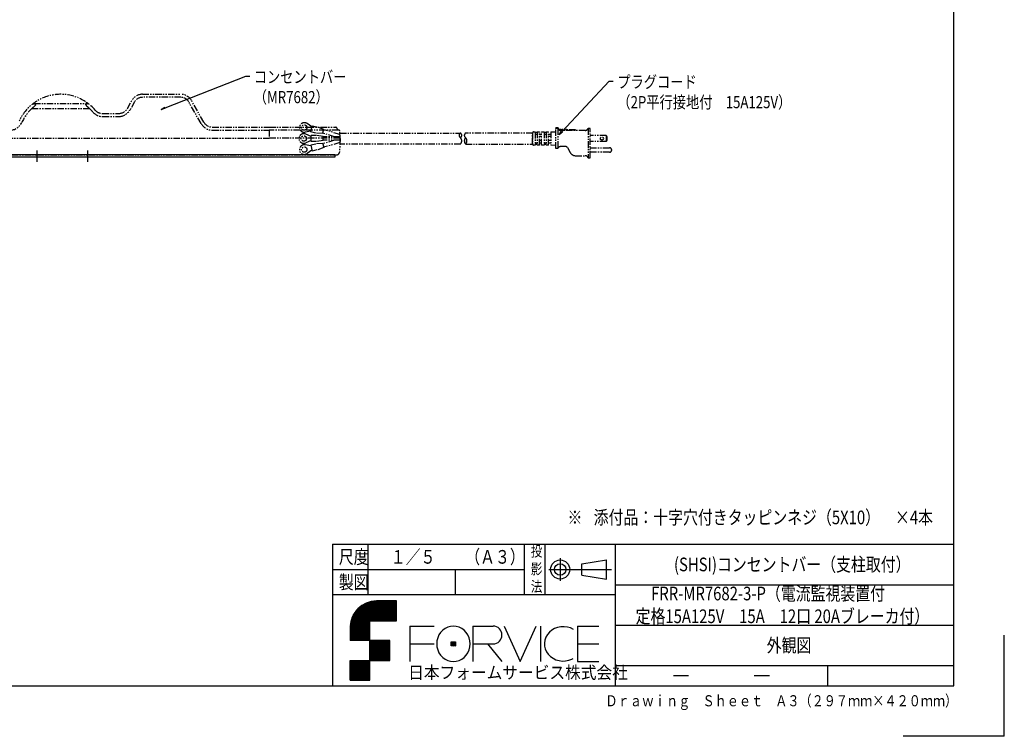
# Model space of a CAD drawing. Extents: x 134 to 2234, y 1953 to 3438.
# Drawn here: x 1260 to 2234, y 1953 to 2662 of the extents above; entities that cross this region are included whole.
import ezdxf

# ---------------------------------------------------------------- set-up
doc = ezdxf.new("R2010")
doc.units = 0
doc.linetypes.add('PHANTOM', pattern=[63.5, 31.75, -6.35, 6.35, -6.35, 6.35, -6.35])
doc.layers.get('0').update_dxf_attribs({"linetype": 'CONTINUOUS'})
doc.styles.get("Standard").update_dxf_attribs({"font": 'TXT.shx', "width": 0.8, "height": 12, "bigfont": 'BIGFONT.shx'})
doc.styles.add('y-4', font='TXT.shx', dxfattribs={"width": 0.8, "height": 10.8, "bigfont": 'BIGFONT.shx'})

msp = doc.modelspace()

# ---------------------------------------------------------------- linework, layer by layer
for p, q in [((2184.23, 2002.73), (2184.23, 3387.73)), ((1403.58, 2574.41), (1483.4, 2605.64)), ((1483.4, 2605.64), (1487.4, 2605.64)), ((1796.37, 2550.78), (1843.25, 2600.67)), ((1843.25, 2600.67), (1847.25, 2600.67)), ((1399.85, 2572.95), (1403.33, 2575.03)), ((1399.85, 2572.95), (1403.58, 2574.41)), ((1403.82, 2573.79), (1399.85, 2572.95)), ((1793.63, 2547.86), (1795.89, 2551.23)), ((1793.63, 2547.86), (1796.37, 2550.78)), ((1796.86, 2550.32), (1793.63, 2547.86)), ((1571.74, 2527.84), (541.74, 2527.84)), ((1571.74, 2525.54), (541.74, 2525.54)), ((1276.74, 2532.19), (1276.74, 2521.19)), ((1326.74, 2532.19), (1326.74, 2521.19)), ((1571.74, 2527.84), (1571.74, 2525.54)), ((1569.23, 2142.73), (1569.23, 2002.73)), ((1569.23, 2142.73), (2184.23, 2142.73)), ((1604.23, 2142.73), (1604.23, 2092.73)), ((1759.23, 2092.73), (1759.23, 2142.73)), ((1779.86, 2092.73), (1779.86, 2142.73)), ((1849.23, 2142.73), (1849.23, 2002.73)), ((1794.67, 2129.1), (1794.67, 2106.42)), ((1816.09, 2123.43), (1840.66, 2127.21)), ((1840.66, 2108.31), (1840.66, 2127.21)), ((1569.23, 2117.73), (1759.23, 2117.73)), ((1690.98, 2092.73), (1690.98, 2117.73)), ((1783.33, 2117.76), (1845.52, 2117.76)), ((1816.09, 2112.09), (1816.09, 2123.43)), ((1816.09, 2112.09), (1840.66, 2108.31)), ((1849.23, 2102.73), (2184.23, 2102.73)), ((1569.23, 2092.73), (1569.23, 2002.73)), ((1849.23, 2092.73), (1569.23, 2092.73)), ((1586.81, 2060.46), (1612.93, 2086.58)), ((1586.81, 2060), (1613.39, 2086.58)), ((1586.81, 2059.54), (1613.85, 2086.58)), ((1586.81, 2059.08), (1614.31, 2086.58)), ((1586.81, 2058.61), (1614.77, 2086.58)), ((1586.81, 2058.15), (1615.24, 2086.58)), ((1586.81, 2057.69), (1615.7, 2086.58)), ((1586.81, 2057.23), (1616.16, 2086.58)), ((1586.81, 2056.77), (1616.62, 2086.58)), ((1586.81, 2056.3), (1617.08, 2086.58)), ((1586.81, 2055.84), (1617.55, 2086.58)), ((1586.81, 2055.38), (1618.01, 2086.58)), ((1586.81, 2054.92), (1618.47, 2086.58)), ((1586.81, 2054.45), (1618.93, 2086.58)), ((1586.81, 2053.99), (1619.39, 2086.58)), ((1586.81, 2053.53), (1619.86, 2086.58)), ((1586.81, 2053.07), (1620.32, 2086.58)), ((1586.81, 2052.61), (1620.78, 2086.58)), ((1586.81, 2052.14), (1621.24, 2086.58)), ((1586.81, 2051.68), (1621.7, 2086.58)), ((1586.81, 2051.22), (1622.17, 2086.58)), ((1586.81, 2050.76), (1622.63, 2086.58)), ((1586.81, 2050.3), (1623.09, 2086.58)), ((1586.81, 2049.83), (1623.55, 2086.58)), ((1586.81, 2049.37), (1624.01, 2086.58)), ((1586.81, 2048.91), (1624.48, 2086.58)), ((1586.81, 2048.45), (1624.94, 2086.58)), ((1586.81, 2047.99), (1625.4, 2086.58)), ((1586.81, 2047.52), (1625.86, 2086.58)), ((1586.82, 2060.93), (1612.46, 2086.57)), ((1586.83, 2061.4), (1611.98, 2086.56)), ((1586.85, 2061.89), (1611.5, 2086.54)), ((1586.88, 2062.38), (1611.01, 2086.5)), ((1586.93, 2062.89), (1610.5, 2086.46)), ((1586.98, 2063.4), (1609.99, 2086.41)), ((1587.05, 2063.93), (1609.46, 2086.34)), ((1587.12, 2064.47), (1608.92, 2086.26)), ((1587.22, 2065.03), (1608.36, 2086.17)), ((1587.33, 2065.6), (1607.79, 2086.06)), ((1587.45, 2066.18), (1607.2, 2085.94)), ((1587.59, 2066.79), (1606.6, 2085.79)), ((1587.76, 2067.42), (1605.97, 2085.63)), ((1606.72, 2066.97), (1626.33, 2086.58)), ((1607.19, 2066.97), (1626.79, 2086.58)), ((1607.65, 2066.97), (1627.25, 2086.58)), ((1608.11, 2066.97), (1627.71, 2086.58)), ((1608.57, 2066.97), (1628.17, 2086.58)), ((1609.03, 2066.97), (1628.64, 2086.58)), ((1609.5, 2066.97), (1629.1, 2086.58)), ((1609.96, 2066.97), (1629.56, 2086.58)), ((1610.42, 2066.97), (1630.02, 2086.58)), ((1610.88, 2066.97), (1630.48, 2086.58)), ((1611.34, 2066.97), (1630.95, 2086.58)), ((1611.81, 2066.97), (1631.41, 2086.58)), ((1612.27, 2066.97), (1631.87, 2086.58)), ((1612.73, 2066.97), (1632.33, 2086.58)), ((1632.55, 2086.58), (1612.95, 2086.58)), ((1613.19, 2066.97), (1632.55, 2086.33)), ((1613.65, 2066.97), (1632.55, 2085.87)), ((1632.55, 2066.97), (1632.55, 2086.58)), ((1587.95, 2068.07), (1605.32, 2085.44)), ((1588.17, 2068.75), (1604.64, 2085.22)), ((1588.42, 2069.46), (1603.93, 2084.97)), ((1588.71, 2070.21), (1603.18, 2084.68)), ((1589.05, 2071.01), (1602.38, 2084.34)), ((1589.45, 2071.87), (1601.51, 2083.94)), ((1589.93, 2072.82), (1600.57, 2083.46)), ((1590.54, 2073.89), (1599.5, 2082.85)), ((1591.36, 2075.18), (1598.21, 2082.02)), ((1592.75, 2077.03), (1596.36, 2080.64)), ((1614.12, 2066.97), (1632.55, 2085.41)), ((1614.58, 2066.97), (1632.55, 2084.95)), ((1615.04, 2066.97), (1632.55, 2084.48)), ((1615.5, 2066.97), (1632.55, 2084.02)), ((1615.96, 2066.97), (1632.55, 2083.56)), ((1616.43, 2066.97), (1632.55, 2083.1)), ((1616.89, 2066.97), (1632.55, 2082.64)), ((1617.35, 2066.97), (1632.55, 2082.17)), ((1617.81, 2066.97), (1632.55, 2081.71)), ((1618.27, 2066.97), (1632.55, 2081.25)), ((1618.74, 2066.97), (1632.55, 2080.79)), ((1619.2, 2066.97), (1632.55, 2080.33)), ((1619.66, 2066.97), (1632.55, 2079.86)), ((1620.12, 2066.97), (1632.55, 2079.4)), ((1620.58, 2066.97), (1632.55, 2078.94)), ((1621.05, 2066.97), (1632.55, 2078.48)), ((1621.51, 2066.97), (1632.55, 2078.02)), ((1621.97, 2066.97), (1632.55, 2077.55)), ((1622.43, 2066.97), (1632.55, 2077.09)), ((1622.89, 2066.97), (1632.55, 2076.63)), ((1623.36, 2066.97), (1632.55, 2076.17)), ((1587.12, 2047.37), (1606.41, 2066.66)), ((1587.58, 2047.37), (1606.41, 2066.2)), ((1606.41, 2008.17), (1606.41, 2066.97)), ((1606.41, 2066.97), (1632.55, 2066.97)), ((1623.82, 2066.97), (1632.55, 2075.71)), ((1624.28, 2066.97), (1632.55, 2075.24)), ((1624.74, 2066.97), (1632.55, 2074.78)), ((1625.2, 2066.97), (1632.55, 2074.32)), ((1625.67, 2066.97), (1632.55, 2073.86)), ((1626.13, 2066.97), (1632.55, 2073.39)), ((1626.59, 2066.97), (1632.55, 2072.93)), ((1627.05, 2066.97), (1632.55, 2072.47)), ((1627.51, 2066.97), (1632.55, 2072.01)), ((1627.98, 2066.97), (1632.55, 2071.55)), ((1628.44, 2066.97), (1632.55, 2071.08)), ((1628.9, 2066.97), (1632.55, 2070.62)), ((1629.36, 2066.97), (1632.55, 2070.16)), ((1629.82, 2066.97), (1632.55, 2069.7)), ((1630.29, 2066.97), (1632.55, 2069.24)), ((1630.75, 2066.97), (1632.55, 2068.77)), ((1631.21, 2066.97), (1632.55, 2068.31)), ((1631.67, 2066.97), (1632.55, 2067.85)), ((1632.14, 2066.97), (1632.55, 2067.39)), ((1586.81, 2060.44), (1586.81, 2047.37)), ((1588.05, 2047.37), (1606.41, 2065.74)), ((1588.51, 2047.37), (1606.41, 2065.28)), ((1588.97, 2047.37), (1606.41, 2064.82)), ((1589.43, 2047.37), (1606.41, 2064.35)), ((1589.89, 2047.37), (1606.41, 2063.89)), ((1590.36, 2047.37), (1606.41, 2063.43)), ((1590.82, 2047.37), (1606.41, 2062.97)), ((1591.28, 2047.37), (1606.41, 2062.51)), ((1591.74, 2047.37), (1606.41, 2062.04)), ((1592.2, 2047.37), (1606.41, 2061.58)), ((1592.67, 2047.37), (1606.41, 2061.12)), ((1593.13, 2047.37), (1606.41, 2060.66)), ((1593.59, 2047.37), (1606.41, 2060.2)), ((1594.05, 2047.37), (1606.41, 2059.73)), ((1594.51, 2047.37), (1606.41, 2059.27)), ((1594.98, 2047.37), (1606.41, 2058.81)), ((1595.44, 2047.37), (1606.41, 2058.35)), ((1595.9, 2047.37), (1606.41, 2057.89)), ((1596.36, 2047.37), (1606.41, 2057.42)), ((1596.82, 2047.37), (1606.41, 2056.96)), ((1597.29, 2047.37), (1606.41, 2056.5)), ((1645.91, 2061.72), (1645.91, 2026.66)), ((1645.91, 2061.72), (1669.8, 2061.72)), ((1678.37, 2057.62), (1676.34, 2055.46)), ((1680.73, 2059.37), (1678.37, 2057.62)), ((1683.33, 2060.66), (1680.73, 2059.37)), ((1686.11, 2061.45), (1683.33, 2060.66)), ((1688.98, 2061.72), (1686.11, 2061.45)), ((1691.84, 2061.45), (1688.98, 2061.72)), ((1694.62, 2060.66), (1691.84, 2061.45)), ((1697.22, 2059.37), (1694.62, 2060.66)), ((1699.58, 2057.62), (1697.22, 2059.37)), ((1701.61, 2055.46), (1699.58, 2057.62)), ((1708.15, 2061.72), (1708.15, 2026.66)), ((1708.15, 2061.72), (1728.3, 2061.72)), ((1739.13, 2061.72), (1755.07, 2026.66)), ((1755.07, 2026.66), (1771.02, 2061.72)), ((1775.24, 2061.72), (1775.24, 2026.66)), ((1786.41, 2057.73), (1784.01, 2055.74)), ((1789.15, 2059.31), (1786.41, 2057.73)), ((1792.14, 2060.44), (1789.15, 2059.31)), ((1795.3, 2061.07), (1792.14, 2060.44)), ((1798.54, 2061.18), (1795.3, 2061.07)), ((1801.74, 2060.78), (1798.54, 2061.18)), ((1804.82, 2059.88), (1801.74, 2060.78)), ((1807.69, 2058.5), (1804.82, 2059.88)), ((1811.7, 2061.72), (1811.7, 2026.76)), ((1811.7, 2061.72), (1833.08, 2061.72)), ((1849.23, 2062.73), (2184.23, 2062.73)), ((1626.02, 2047.37), (1586.81, 2047.37)), ((1597.75, 2047.37), (1606.41, 2056.04)), ((1598.21, 2047.37), (1606.41, 2055.58)), ((1598.67, 2047.37), (1606.41, 2055.11)), ((1599.13, 2047.37), (1606.41, 2054.65)), ((1599.6, 2047.37), (1606.41, 2054.19)), ((1600.06, 2047.37), (1606.41, 2053.73)), ((1600.52, 2047.37), (1606.41, 2053.27)), ((1600.98, 2047.37), (1606.41, 2052.8)), ((1601.44, 2047.37), (1606.41, 2052.34)), ((1601.91, 2047.37), (1606.41, 2051.88)), ((1602.37, 2047.37), (1606.41, 2051.42)), ((1602.83, 2047.37), (1606.41, 2050.96)), ((1603.29, 2047.37), (1606.41, 2050.49)), ((1603.75, 2047.37), (1606.41, 2050.03)), ((1604.22, 2047.37), (1606.41, 2049.57)), ((1604.68, 2047.37), (1606.41, 2049.11)), ((1605.14, 2047.37), (1606.41, 2048.64)), ((1605.6, 2047.37), (1606.41, 2048.18)), ((1606.06, 2047.37), (1606.41, 2047.72)), ((1606.41, 2047.26), (1606.53, 2047.37)), ((1606.41, 2046.8), (1606.99, 2047.37)), ((1606.41, 2046.33), (1607.45, 2047.37)), ((1606.41, 2045.87), (1607.91, 2047.37)), ((1606.41, 2045.41), (1608.37, 2047.37)), ((1606.41, 2044.95), (1608.84, 2047.37)), ((1606.41, 2044.49), (1609.3, 2047.37)), ((1606.41, 2044.02), (1609.76, 2047.37)), ((1606.41, 2043.56), (1610.22, 2047.37)), ((1606.41, 2043.1), (1610.68, 2047.37)), ((1606.41, 2042.64), (1611.15, 2047.37)), ((1606.41, 2042.18), (1611.61, 2047.37)), ((1606.41, 2041.71), (1612.07, 2047.37)), ((1606.41, 2041.25), (1612.53, 2047.37)), ((1606.41, 2040.79), (1613, 2047.37)), ((1606.41, 2040.33), (1613.46, 2047.37)), ((1606.41, 2039.87), (1613.92, 2047.37)), ((1606.41, 2039.4), (1614.38, 2047.37)), ((1606.41, 2038.94), (1614.84, 2047.37)), ((1606.41, 2038.48), (1615.31, 2047.37)), ((1606.41, 2038.02), (1615.77, 2047.37)), ((1606.41, 2037.56), (1616.23, 2047.37)), ((1606.41, 2037.09), (1616.69, 2047.37)), ((1606.41, 2036.63), (1617.15, 2047.37)), ((1606.41, 2036.17), (1617.62, 2047.37)), ((1606.41, 2035.71), (1618.08, 2047.37)), ((1606.41, 2035.25), (1618.54, 2047.37)), ((1606.41, 2034.78), (1619, 2047.37)), ((1606.41, 2034.32), (1619.46, 2047.37)), ((1606.41, 2033.86), (1619.93, 2047.37)), ((1606.41, 2033.4), (1620.39, 2047.37)), ((1606.41, 2032.94), (1620.85, 2047.37)), ((1606.41, 2032.47), (1621.31, 2047.37)), ((1606.41, 2032.01), (1621.77, 2047.37)), ((1606.41, 2031.55), (1622.24, 2047.37)), ((1606.41, 2031.09), (1622.7, 2047.37)), ((1606.41, 2030.63), (1623.16, 2047.37)), ((1606.41, 2030.16), (1623.62, 2047.37)), ((1606.41, 2029.7), (1624.08, 2047.37)), ((1606.41, 2029.24), (1624.55, 2047.37)), ((1606.41, 2028.78), (1625.01, 2047.37)), ((1606.41, 2028.32), (1625.47, 2047.37)), ((1606.41, 2027.85), (1625.93, 2047.37)), ((1606.79, 2027.77), (1626.02, 2046.99)), ((1607.25, 2027.77), (1626.02, 2046.53)), ((1626.02, 2027.77), (1626.02, 2047.37)), ((1672.73, 2047.23), (1672.48, 2044.19)), ((1673.47, 2050.18), (1672.73, 2047.23)), ((1674.69, 2052.95), (1673.47, 2050.18)), ((1676.34, 2055.46), (1674.69, 2052.95)), ((1703.26, 2052.95), (1701.61, 2055.46)), ((1704.48, 2050.18), (1703.26, 2052.95)), ((1705.22, 2047.23), (1704.48, 2050.18)), ((1705.47, 2044.19), (1705.22, 2047.23)), ((1779.54, 2047.94), (1779.1, 2045)), ((1780.53, 2050.77), (1779.54, 2047.94)), ((1782.03, 2053.39), (1780.53, 2050.77)), ((1784.01, 2055.74), (1782.03, 2053.39)), ((2234.23, 1952.73), (2234.23, 2052.73)), ((1607.72, 2027.77), (1626.02, 2046.07)), ((1608.18, 2027.77), (1626.02, 2045.61)), ((1608.64, 2027.77), (1626.02, 2045.15)), ((1609.1, 2027.77), (1626.02, 2044.68)), ((1609.56, 2027.77), (1626.02, 2044.22)), ((1610.03, 2027.77), (1626.02, 2043.76)), ((1610.49, 2027.77), (1626.02, 2043.3)), ((1610.95, 2027.77), (1626.02, 2042.83)), ((1611.41, 2027.77), (1626.02, 2042.37)), ((1611.87, 2027.77), (1626.02, 2041.91)), ((1612.34, 2027.77), (1626.02, 2041.45)), ((1612.8, 2027.77), (1626.02, 2040.99)), ((1613.26, 2027.77), (1626.02, 2040.52)), ((1613.72, 2027.77), (1626.02, 2040.06)), ((1614.18, 2027.77), (1626.02, 2039.6)), ((1614.65, 2027.77), (1626.02, 2039.14)), ((1615.11, 2027.77), (1626.02, 2038.68)), ((1615.57, 2027.77), (1626.02, 2038.21)), ((1616.03, 2027.77), (1626.02, 2037.75)), ((1616.49, 2027.77), (1626.02, 2037.29)), ((1616.96, 2027.77), (1626.02, 2036.83)), ((1645.91, 2044.19), (1669.8, 2044.19)), ((1645.91, 2044.19), (1669.8, 2044.19)), ((1672.48, 2044.19), (1672.73, 2041.14)), ((1672.73, 2041.14), (1673.47, 2038.19)), ((1673.47, 2038.19), (1674.69, 2035.42)), ((1686.91, 2045.78), (1687.39, 2046.25)), ((1686.91, 2045.19), (1687.97, 2046.25)), ((1686.91, 2044.61), (1688.55, 2046.25)), ((1686.91, 2044.03), (1689.14, 2046.25)), ((1686.91, 2043.44), (1689.72, 2046.25)), ((1686.91, 2042.86), (1690.3, 2046.25)), ((1686.91, 2042.28), (1690.89, 2046.25)), ((1686.91, 2046.25), (1691.04, 2046.25)), ((1686.91, 2042.12), (1686.91, 2046.25)), ((1691.04, 2042.12), (1686.91, 2042.12)), ((1687.34, 2042.12), (1691.04, 2045.82)), ((1687.93, 2042.12), (1691.04, 2045.23)), ((1688.51, 2042.12), (1691.04, 2044.65)), ((1689.09, 2042.12), (1691.04, 2044.07)), ((1689.68, 2042.12), (1691.04, 2043.48)), ((1690.26, 2042.12), (1691.04, 2042.9)), ((1690.84, 2042.12), (1691.04, 2042.32)), ((1691.04, 2046.25), (1691.04, 2042.12)), ((1703.26, 2035.42), (1704.48, 2038.19)), ((1704.48, 2038.19), (1705.22, 2041.14)), ((1705.22, 2041.14), (1705.47, 2044.19)), ((1708.15, 2044.19), (1728.3, 2044.19)), ((1722.61, 2044.19), (1737.07, 2026.66)), ((1779.1, 2045), (1779.23, 2042.04)), ((1779.23, 2042.04), (1779.92, 2039.14)), ((1779.92, 2039.14), (1781.14, 2036.4)), ((1811.7, 2044.19), (1833.08, 2044.19)), ((1586.81, 2027.66), (1586.92, 2027.77)), ((1586.81, 2027.19), (1587.39, 2027.77)), ((1586.81, 2026.73), (1587.85, 2027.77)), ((1586.81, 2026.27), (1588.31, 2027.77)), ((1586.81, 2025.81), (1588.77, 2027.77)), ((1586.81, 2025.35), (1589.23, 2027.77)), ((1586.81, 2024.88), (1589.7, 2027.77)), ((1586.81, 2024.42), (1590.16, 2027.77)), ((1586.81, 2023.96), (1590.62, 2027.77)), ((1586.81, 2023.5), (1591.08, 2027.77)), ((1586.81, 2023.04), (1591.54, 2027.77)), ((1586.81, 2022.57), (1592.01, 2027.77)), ((1586.81, 2022.11), (1592.47, 2027.77)), ((1586.81, 2021.65), (1592.93, 2027.77)), ((1586.81, 2021.19), (1593.39, 2027.77)), ((1586.81, 2020.73), (1593.86, 2027.77)), ((1586.81, 2020.26), (1594.32, 2027.77)), ((1586.81, 2019.8), (1594.78, 2027.77)), ((1586.81, 2019.34), (1595.24, 2027.77)), ((1586.81, 2018.88), (1595.7, 2027.77)), ((1586.81, 2018.42), (1596.17, 2027.77)), ((1586.81, 2017.95), (1596.63, 2027.77)), ((1586.81, 2017.49), (1597.09, 2027.77)), ((1586.81, 2017.03), (1597.55, 2027.77)), ((1586.81, 2016.57), (1598.01, 2027.77)), ((1586.81, 2016.11), (1598.48, 2027.77)), ((1586.81, 2015.64), (1598.94, 2027.77)), ((1586.81, 2015.18), (1599.4, 2027.77)), ((1586.81, 2014.72), (1599.86, 2027.77)), ((1586.81, 2014.26), (1600.32, 2027.77)), ((1586.81, 2013.8), (1600.79, 2027.77)), ((1586.81, 2013.33), (1601.25, 2027.77)), ((1586.81, 2012.87), (1601.71, 2027.77)), ((1586.81, 2012.41), (1602.17, 2027.77)), ((1586.81, 2011.95), (1602.63, 2027.77)), ((1586.81, 2011.49), (1603.1, 2027.77)), ((1586.81, 2011.02), (1603.56, 2027.77)), ((1586.81, 2010.56), (1604.02, 2027.77)), ((1586.81, 2010.1), (1604.48, 2027.77)), ((1586.81, 2009.64), (1604.94, 2027.77)), ((1586.81, 2009.18), (1605.41, 2027.77)), ((1586.81, 2008.71), (1605.87, 2027.77)), ((1586.81, 2008.25), (1606.33, 2027.77)), ((1586.81, 2027.77), (1626.02, 2027.77)), ((1586.81, 2008.17), (1586.81, 2027.77)), ((1587.19, 2008.17), (1606.41, 2027.39)), ((1617.42, 2027.77), (1626.02, 2036.37)), ((1617.88, 2027.77), (1626.02, 2035.9)), ((1618.34, 2027.77), (1626.02, 2035.44)), ((1618.81, 2027.77), (1626.02, 2034.98)), ((1619.27, 2027.77), (1626.02, 2034.52)), ((1619.73, 2027.77), (1626.02, 2034.06)), ((1620.19, 2027.77), (1626.02, 2033.59)), ((1620.65, 2027.77), (1626.02, 2033.13)), ((1621.12, 2027.77), (1626.02, 2032.67)), ((1621.58, 2027.77), (1626.02, 2032.21)), ((1622.04, 2027.77), (1626.02, 2031.75)), ((1622.5, 2027.77), (1626.02, 2031.28)), ((1622.96, 2027.77), (1626.02, 2030.82)), ((1623.43, 2027.77), (1626.02, 2030.36)), ((1623.89, 2027.77), (1626.02, 2029.9)), ((1624.35, 2027.77), (1626.02, 2029.44)), ((1624.81, 2027.77), (1626.02, 2028.97)), ((1625.27, 2027.77), (1626.02, 2028.51)), ((1625.74, 2027.77), (1626.02, 2028.05)), ((1674.69, 2035.42), (1676.34, 2032.92)), ((1676.34, 2032.92), (1678.37, 2030.76)), ((1678.37, 2030.76), (1680.73, 2029)), ((1680.73, 2029), (1683.33, 2027.71)), ((1683.33, 2027.71), (1686.11, 2026.92)), ((1691.84, 2026.92), (1694.62, 2027.71)), ((1694.62, 2027.71), (1697.22, 2029)), ((1697.22, 2029), (1699.58, 2030.76)), ((1699.58, 2030.76), (1701.61, 2032.92)), ((1701.61, 2032.92), (1703.26, 2035.42)), ((1781.14, 2036.4), (1782.87, 2033.89)), ((1782.87, 2033.89), (1785.05, 2031.69)), ((1785.05, 2031.69), (1787.6, 2029.88)), ((1787.6, 2029.88), (1790.47, 2028.5)), ((1790.47, 2028.5), (1793.55, 2027.59)), ((1793.55, 2027.59), (1796.76, 2027.19)), ((1796.76, 2027.19), (1799.99, 2027.31)), ((1799.99, 2027.31), (1803.15, 2027.94)), ((1803.15, 2027.94), (1806.14, 2029.06)), ((1806.14, 2029.06), (1807.58, 2029.81)), ((1587.65, 2008.17), (1606.41, 2026.93)), ((1588.11, 2008.17), (1606.41, 2026.47)), ((1588.58, 2008.17), (1606.41, 2026.01)), ((1589.04, 2008.17), (1606.41, 2025.54)), ((1589.5, 2008.17), (1606.41, 2025.08)), ((1589.96, 2008.17), (1606.41, 2024.62)), ((1590.42, 2008.17), (1606.41, 2024.16)), ((1590.89, 2008.17), (1606.41, 2023.7)), ((1591.35, 2008.17), (1606.41, 2023.23)), ((1591.81, 2008.17), (1606.41, 2022.77)), ((1592.27, 2008.17), (1606.41, 2022.31)), ((1592.73, 2008.17), (1606.41, 2021.85)), ((1593.2, 2008.17), (1606.41, 2021.38)), ((1593.66, 2008.17), (1606.41, 2020.92)), ((1594.12, 2008.17), (1606.41, 2020.46)), ((1594.58, 2008.17), (1606.41, 2020)), ((1595.04, 2008.17), (1606.41, 2019.54)), ((1595.51, 2008.17), (1606.41, 2019.07)), ((1595.97, 2008.17), (1606.41, 2018.61)), ((1596.43, 2008.17), (1606.41, 2018.15)), ((1596.89, 2008.17), (1606.41, 2017.69)), ((1686.11, 2026.92), (1688.98, 2026.66)), ((1688.98, 2026.66), (1691.84, 2026.92)), ((1811.7, 2026.76), (1833.08, 2026.76)), ((1849.23, 2022.73), (2184.23, 2022.73)), ((2059.23, 2022.73), (2059.23, 2002.73)), ((1586.81, 2008.17), (1606.41, 2008.17)), ((1597.35, 2008.17), (1606.41, 2017.23)), ((1597.82, 2008.17), (1606.41, 2016.76)), ((1598.28, 2008.17), (1606.41, 2016.3)), ((1598.74, 2008.17), (1606.41, 2015.84)), ((1599.2, 2008.17), (1606.41, 2015.38)), ((1599.67, 2008.17), (1606.41, 2014.92)), ((1600.13, 2008.17), (1606.41, 2014.45)), ((1600.59, 2008.17), (1606.41, 2013.99)), ((1601.05, 2008.17), (1606.41, 2013.53)), ((1601.51, 2008.17), (1606.41, 2013.07)), ((1601.98, 2008.17), (1606.41, 2012.61)), ((1602.44, 2008.17), (1606.41, 2012.14)), ((1602.9, 2008.17), (1606.41, 2011.68)), ((1603.36, 2008.17), (1606.41, 2011.22)), ((1603.82, 2008.17), (1606.41, 2010.76)), ((1604.29, 2008.17), (1606.41, 2010.3)), ((1604.75, 2008.17), (1606.41, 2009.83)), ((1605.21, 2008.17), (1606.41, 2009.37)), ((1605.67, 2008.17), (1606.41, 2008.91)), ((1606.13, 2008.17), (1606.41, 2008.45)), ((1906.73, 2012.73), (1921.73, 2012.73)), ((1986.73, 2012.73), (2001.73, 2012.73)), ((259.23, 2002.73), (2184.23, 2002.73)), ((2234.23, 1952.73), (2134.23, 1952.73))]:
    msp.add_line(p, q)
at = {"color": 5, "linetype": 'PHANTOM', "ltscale": 0.2}
for p, q in [((1381.22, 2587.84), (1419.26, 2587.84)), ((1419.26, 2584.84), (1381.22, 2584.84)), ((1271.78, 2573.84), (1328.7, 2573.84)), ((1272.35, 2574.35), (1272.42, 2574.41)), ((1272.42, 2574.41), (1272.48, 2574.46)), ((1272.48, 2574.46), (1272.54, 2574.52)), ((1272.54, 2574.52), (1272.6, 2574.57)), ((1272.6, 2574.57), (1272.65, 2574.61)), ((1272.65, 2574.61), (1272.7, 2574.66)), ((1272.7, 2574.66), (1272.75, 2574.7)), ((1272.75, 2574.7), (1272.8, 2574.74)), ((1272.77, 2578.48), (1272.84, 2578.48)), ((1272.8, 2574.74), (1272.82, 2574.76)), ((1272.82, 2574.76), (1272.85, 2574.78)), ((1272.84, 2578.48), (1272.92, 2578.49)), ((1272.85, 2574.78), (1272.88, 2574.81)), ((1272.88, 2574.81), (1272.91, 2574.83)), ((1272.91, 2574.83), (1272.94, 2574.85)), ((1272.92, 2578.49), (1273, 2578.49)), ((1272.94, 2574.85), (1272.96, 2574.88)), ((1272.96, 2574.88), (1272.99, 2574.9)), ((1272.99, 2574.9), (1273.02, 2574.92)), ((1273, 2578.49), (1273.09, 2578.49)), ((1273.02, 2574.92), (1273.1, 2574.99)), ((1273.09, 2578.49), (1273.19, 2578.5)), ((1273.1, 2574.99), (1273.18, 2575.05)), ((1273.18, 2575.05), (1273.26, 2575.12)), ((1273.19, 2578.5), (1273.29, 2578.5)), ((1273.26, 2575.12), (1273.33, 2575.18)), ((1273.29, 2578.5), (1273.39, 2578.5)), ((1273.33, 2575.18), (1273.41, 2575.24)), ((1273.39, 2578.5), (1273.5, 2578.5)), ((1273.41, 2575.24), (1273.48, 2575.29)), ((1273.48, 2575.29), (1273.54, 2575.35)), ((1273.5, 2578.5), (1273.59, 2578.5)), ((1273.54, 2575.35), (1273.61, 2575.4)), ((1273.59, 2578.5), (1273.68, 2578.49)), ((1273.63, 2575.42), (1273.61, 2575.4)), ((1273.65, 2575.43), (1273.63, 2575.42)), ((1273.66, 2575.45), (1273.65, 2575.43)), ((1273.68, 2575.46), (1273.66, 2575.45)), ((1273.68, 2578.49), (1273.76, 2578.49)), ((1273.7, 2575.48), (1273.68, 2575.46)), ((1273.72, 2575.49), (1273.7, 2575.48)), ((1273.74, 2575.51), (1273.72, 2575.49)), ((1273.75, 2575.52), (1273.74, 2575.51)), ((1273.89, 2575.63), (1273.75, 2575.52)), ((1273.76, 2578.49), (1273.84, 2578.49)), ((1273.84, 2578.49), (1273.92, 2578.48)), ((1274.01, 2575.74), (1273.89, 2575.63)), ((1273.91, 2578.84), (1326.56, 2578.84)), ((1273.92, 2578.48), (1273.99, 2578.48)), ((1273.99, 2578.48), (1274.05, 2578.47)), ((1274.14, 2575.85), (1274.01, 2575.74)), ((1274.05, 2578.47), (1274.12, 2578.47)), ((1274.28, 2578.45), (1274.12, 2578.47)), ((1274.25, 2575.96), (1274.14, 2575.85)), ((1274.36, 2576.06), (1274.25, 2575.96)), ((1274.44, 2578.42), (1274.28, 2578.45)), ((1274.47, 2576.16), (1274.36, 2576.06)), ((1274.58, 2578.39), (1274.44, 2578.42)), ((1274.57, 2576.27), (1274.47, 2576.16)), ((1274.66, 2576.37), (1274.57, 2576.27)), ((1274.72, 2578.36), (1274.58, 2578.39)), ((1274.68, 2576.38), (1274.66, 2576.37)), ((1274.69, 2576.4), (1274.68, 2576.38)), ((1274.71, 2576.42), (1274.69, 2576.4)), ((1274.72, 2576.44), (1274.71, 2576.42)), ((1274.84, 2578.33), (1274.72, 2578.36)), ((1274.74, 2576.45), (1274.72, 2576.44)), ((1274.76, 2576.47), (1274.74, 2576.45)), ((1274.77, 2576.49), (1274.76, 2576.47)), ((1274.79, 2576.5), (1274.77, 2576.49)), ((1274.82, 2576.54), (1274.79, 2576.5)), ((1274.85, 2576.58), (1274.82, 2576.54)), ((1274.96, 2578.29), (1274.84, 2578.33)), ((1274.88, 2576.61), (1274.85, 2576.58)), ((1274.91, 2576.65), (1274.88, 2576.61)), ((1274.93, 2576.68), (1274.91, 2576.65)), ((1274.96, 2576.72), (1274.93, 2576.68)), ((1275.06, 2578.24), (1274.96, 2578.29)), ((1274.99, 2576.75), (1274.96, 2576.72)), ((1275.01, 2576.79), (1274.99, 2576.75)), ((1275.07, 2576.87), (1275.01, 2576.79)), ((1275.15, 2578.19), (1275.06, 2578.24)), ((1275.13, 2576.96), (1275.07, 2576.87)), ((1275.18, 2577.04), (1275.13, 2576.96)), ((1275.2, 2578.16), (1275.15, 2578.19)), ((1275.23, 2577.12), (1275.18, 2577.04)), ((1275.26, 2578.12), (1275.2, 2578.16)), ((1275.27, 2577.2), (1275.23, 2577.12)), ((1275.3, 2578.08), (1275.26, 2578.12)), ((1275.31, 2577.28), (1275.27, 2577.2)), ((1275.34, 2578.04), (1275.3, 2578.08)), ((1275.35, 2577.35), (1275.31, 2577.28)), ((1275.37, 2577.99), (1275.34, 2578.04)), ((1275.38, 2577.43), (1275.35, 2577.35)), ((1275.4, 2577.94), (1275.37, 2577.99)), ((1275.38, 2577.43), (1275.4, 2577.49)), ((1275.42, 2577.89), (1275.4, 2577.94)), ((1275.4, 2577.49), (1275.42, 2577.55)), ((1275.44, 2577.84), (1275.42, 2577.89)), ((1275.42, 2577.55), (1275.43, 2577.6)), ((1275.43, 2577.6), (1275.44, 2577.65)), ((1275.44, 2577.8), (1275.44, 2577.84)), ((1275.45, 2577.75), (1275.44, 2577.8)), ((1275.44, 2577.65), (1275.45, 2577.7)), ((1275.45, 2577.7), (1275.45, 2577.75)), ((1325.03, 2577.8), (1325.04, 2577.84)), ((1325.03, 2577.75), (1325.03, 2577.8)), ((1325.03, 2577.7), (1325.03, 2577.75)), ((1325.04, 2577.65), (1325.03, 2577.7)), ((1325.04, 2577.84), (1325.06, 2577.89)), ((1325.04, 2577.6), (1325.04, 2577.65)), ((1325.06, 2577.55), (1325.04, 2577.6)), ((1325.06, 2577.89), (1325.08, 2577.94)), ((1325.08, 2577.49), (1325.06, 2577.55)), ((1325.08, 2577.94), (1325.1, 2577.99)), ((1325.1, 2577.43), (1325.08, 2577.49)), ((1325.1, 2577.99), (1325.14, 2578.04)), ((1325.1, 2577.43), (1325.13, 2577.35)), ((1325.13, 2577.35), (1325.16, 2577.28)), ((1325.14, 2578.04), (1325.18, 2578.08)), ((1325.16, 2577.28), (1325.2, 2577.2)), ((1325.18, 2578.08), (1325.22, 2578.12)), ((1325.2, 2577.2), (1325.25, 2577.12)), ((1325.22, 2578.12), (1325.27, 2578.16)), ((1325.25, 2577.12), (1325.3, 2577.04)), ((1325.27, 2578.16), (1325.33, 2578.19)), ((1325.3, 2577.04), (1325.35, 2576.96)), ((1325.33, 2578.19), (1325.42, 2578.24)), ((1325.35, 2576.96), (1325.4, 2576.87)), ((1325.4, 2576.87), (1325.46, 2576.79)), ((1325.42, 2578.24), (1325.52, 2578.29)), ((1325.46, 2576.79), (1325.49, 2576.75)), ((1325.49, 2576.75), (1325.52, 2576.72)), ((1325.52, 2578.29), (1325.64, 2578.33)), ((1325.52, 2576.72), (1325.54, 2576.68)), ((1325.54, 2576.68), (1325.57, 2576.65)), ((1325.57, 2576.65), (1325.6, 2576.61)), ((1325.6, 2576.61), (1325.63, 2576.58)), ((1325.63, 2576.58), (1325.66, 2576.54)), ((1325.64, 2578.33), (1325.76, 2578.36)), ((1325.66, 2576.54), (1325.69, 2576.5)), ((1325.69, 2576.5), (1325.71, 2576.49)), ((1325.71, 2576.49), (1325.72, 2576.47)), ((1325.72, 2576.47), (1325.74, 2576.45)), ((1325.74, 2576.45), (1325.75, 2576.44)), ((1325.75, 2576.44), (1325.77, 2576.42)), ((1325.76, 2578.36), (1325.9, 2578.39)), ((1325.77, 2576.42), (1325.78, 2576.4)), ((1325.78, 2576.4), (1325.8, 2576.38)), ((1325.8, 2576.38), (1325.82, 2576.37)), ((1325.82, 2576.37), (1325.91, 2576.27)), ((1325.9, 2578.39), (1326.04, 2578.42)), ((1325.91, 2576.27), (1326.01, 2576.16)), ((1326.01, 2576.16), (1326.12, 2576.06)), ((1326.04, 2578.42), (1326.2, 2578.45)), ((1326.12, 2576.06), (1326.23, 2575.96)), ((1326.2, 2578.45), (1326.36, 2578.47)), ((1326.23, 2575.96), (1326.34, 2575.85)), ((1326.34, 2575.85), (1326.46, 2575.74)), ((1326.42, 2578.47), (1326.36, 2578.47)), ((1326.49, 2578.48), (1326.42, 2578.47)), ((1326.46, 2575.74), (1326.59, 2575.63)), ((1326.56, 2578.48), (1326.49, 2578.48)), ((1326.64, 2578.49), (1326.56, 2578.48)), ((1326.59, 2575.63), (1326.73, 2575.52)), ((1326.72, 2578.49), (1326.64, 2578.49)), ((1326.8, 2578.49), (1326.72, 2578.49)), ((1326.73, 2575.52), (1326.74, 2575.51)), ((1326.74, 2575.51), (1326.76, 2575.49)), ((1326.76, 2575.49), (1326.78, 2575.48)), ((1326.78, 2575.48), (1326.8, 2575.46)), ((1326.89, 2578.5), (1326.8, 2578.49)), ((1326.8, 2575.46), (1326.81, 2575.45)), ((1326.81, 2575.45), (1326.83, 2575.43)), ((1326.83, 2575.43), (1326.85, 2575.42)), ((1326.85, 2575.42), (1326.87, 2575.4)), ((1326.94, 2575.35), (1326.87, 2575.4)), ((1326.98, 2578.5), (1326.89, 2578.5)), ((1327, 2575.29), (1326.94, 2575.35)), ((1327.09, 2578.5), (1326.98, 2578.5)), ((1327.07, 2575.24), (1327, 2575.29)), ((1327.15, 2575.18), (1327.07, 2575.24)), ((1327.19, 2578.5), (1327.09, 2578.5)), ((1327.22, 2575.12), (1327.15, 2575.18)), ((1327.29, 2578.5), (1327.19, 2578.5)), ((1327.3, 2575.05), (1327.22, 2575.12)), ((1327.39, 2578.49), (1327.29, 2578.5)), ((1327.38, 2574.99), (1327.3, 2575.05)), ((1327.46, 2574.92), (1327.38, 2574.99)), ((1327.48, 2578.49), (1327.39, 2578.49)), ((1327.49, 2574.9), (1327.46, 2574.92)), ((1327.56, 2578.49), (1327.48, 2578.49)), ((1327.51, 2574.88), (1327.49, 2574.9)), ((1327.54, 2574.85), (1327.51, 2574.88)), ((1327.57, 2574.83), (1327.54, 2574.85)), ((1327.64, 2578.48), (1327.56, 2578.49)), ((1327.6, 2574.81), (1327.57, 2574.83)), ((1327.63, 2574.78), (1327.6, 2574.81)), ((1327.65, 2574.76), (1327.63, 2574.78)), ((1327.71, 2578.48), (1327.64, 2578.48)), ((1327.68, 2574.74), (1327.65, 2574.76)), ((1327.73, 2574.7), (1327.68, 2574.74)), ((1327.77, 2574.66), (1327.73, 2574.7)), ((1327.83, 2574.61), (1327.77, 2574.66)), ((1327.88, 2574.57), (1327.83, 2574.61)), ((1327.94, 2574.52), (1327.88, 2574.57)), ((1328, 2574.46), (1327.94, 2574.52)), ((1328.06, 2574.41), (1328, 2574.46)), ((1328.13, 2574.35), (1328.06, 2574.41)), ((1366.3, 2573.89), (1370.79, 2581.77)), ((1373.39, 2580.29), (1368.91, 2572.41)), ((1439.26, 2558.91), (1427.08, 2580.29)), ((1441.86, 2560.39), (1429.69, 2581.77)), ((1341.82, 2568.84), (1357.61, 2568.84)), ((1341.93, 2565.84), (1357.61, 2565.84)), ((1450.55, 2555.34), (1506.74, 2555.34)), ((1506.74, 2555.34), (1572.48, 2555.34)), ((1548.9, 2555.56), (1544.08, 2558.91)), ((1547.84, 2550.57), (1549.08, 2556.44)), ((1553.97, 2555.4), (1549.08, 2556.44)), ((1560.63, 2553.06), (1553.97, 2555.4)), ((1792.64, 2554.59), (1790.26, 2554.59)), ((1790.26, 2554.09), (1790.26, 2554.59)), ((1790.26, 2534.09), (1790.26, 2554.09)), ((1792.26, 2554.09), (1790.26, 2554.09)), ((1792.26, 2554.09), (1790.26, 2554.09)), ((1792.26, 2554.09), (1792.26, 2534.09)), ((1824.26, 2554.09), (1822.26, 2554.09)), ((1822.26, 2554.09), (1822.26, 2525.09)), ((1824.26, 2525.09), (1824.26, 2554.09)), ((1246.74, 2544.34), (1506.74, 2544.34)), ((1450.34, 2552.34), (1506.74, 2552.34)), ((1506.74, 2552.34), (1506.74, 2544.34)), ((1575.14, 2552.34), (1506.74, 2552.34)), ((1576.74, 2544.34), (1506.74, 2544.34)), ((1548.02, 2551.45), (1542.26, 2550.34)), ((1548.2, 2546.19), (1542.79, 2548.46)), ((1552.73, 2549.53), (1547.84, 2550.57)), ((1553.2, 2547.09), (1548.2, 2547.09)), ((1548.2, 2541.09), (1548.2, 2547.09)), ((1559.76, 2548.95), (1552.73, 2549.53)), ((1560.2, 2546.19), (1553.2, 2547.09)), ((1559.76, 2548.95), (1560.63, 2553.06)), ((1559.84, 2549.34), (1560.55, 2552.67)), ((1571.43, 2545.79), (1559.84, 2549.34)), ((1560.2, 2541.99), (1560.2, 2546.19)), ((1576.75, 2545.79), (1560.2, 2545.79)), ((1560.2, 2542.39), (1560.2, 2545.79)), ((1576.63, 2548.16), (1560.55, 2552.67)), ((1576.75, 2544.09), (1576.28, 2530.73)), ((1576.75, 2544.09), (1576.49, 2551.47)), ((1576.75, 2549.54), (1695.93, 2549.54)), ((1576.75, 2538.64), (1576.75, 2549.54)), ((1767.26, 2549.54), (1701.09, 2549.54)), ((1767.26, 2538.58), (1767.26, 2549.6)), ((1767.26, 2549.54), (1767.26, 2538.64)), ((1768.25, 2550.6), (1769.76, 2550.61)), ((1769.76, 2550.61), (1769.76, 2537.56)), ((1771.76, 2550.09), (1769.76, 2550.09)), ((1769.76, 2548.34), (1771.76, 2548.34)), ((1771.76, 2550.64), (1774.26, 2550.66)), ((1771.76, 2550.64), (1771.76, 2537.54)), ((1774.26, 2537.51), (1774.26, 2550.66)), ((1774.26, 2548.34), (1776.26, 2548.34)), ((1776.26, 2546.09), (1774.26, 2546.09)), ((1776.26, 2550.68), (1778.76, 2550.71)), ((1776.26, 2537.49), (1776.26, 2550.68)), ((1778.76, 2550.71), (1778.76, 2537.46)), ((1780.76, 2550.09), (1778.76, 2550.09)), ((1778.76, 2548.34), (1780.76, 2548.34)), ((1780.76, 2550.73), (1783.26, 2550.76)), ((1780.76, 2550.73), (1780.76, 2537.44)), ((1783.26, 2537.41), (1783.26, 2550.76)), ((1783.26, 2548.34), (1785.26, 2548.34)), ((1785.26, 2546.09), (1783.26, 2546.09)), ((1785.26, 2550.78), (1790.26, 2550.84)), ((1785.26, 2550.78), (1785.26, 2537.39)), ((1809.76, 2552.59), (1795.09, 2552.59)), ((1819.43, 2552.09), (1795.09, 2552.09)), ((1809.76, 2552.09), (1809.76, 2552.59)), ((1840.26, 2547.09), (1824.26, 2547.09)), ((1840.26, 2547.09), (1840.26, 2541.09)), ((1548.02, 2536.73), (1542.26, 2537.83)), ((1548.2, 2541.99), (1542.79, 2539.71)), ((1552.73, 2538.65), (1547.84, 2537.61)), ((1547.84, 2537.61), (1549.08, 2531.74)), ((1553.2, 2541.09), (1548.2, 2541.09)), ((1559.76, 2539.22), (1552.73, 2538.65)), ((1560.2, 2541.99), (1553.2, 2541.09)), ((1560.63, 2535.11), (1553.97, 2532.78)), ((1559.76, 2539.22), (1560.63, 2535.11)), ((1571.43, 2542.39), (1559.84, 2538.83)), ((1559.84, 2538.83), (1560.55, 2535.5)), ((1576.75, 2542.39), (1560.2, 2542.39)), ((1576.63, 2540.02), (1560.55, 2535.5)), ((1695.93, 2538.64), (1576.75, 2538.64)), ((1701.09, 2538.64), (1767.26, 2538.64)), ((1769.76, 2537.56), (1768.25, 2537.58)), ((1769.76, 2539.84), (1771.76, 2539.84)), ((1771.76, 2538.09), (1769.76, 2538.09)), ((1774.26, 2537.51), (1771.76, 2537.54)), ((1776.26, 2542.09), (1774.26, 2542.09)), ((1774.26, 2539.84), (1776.26, 2539.84)), ((1778.76, 2537.46), (1776.26, 2537.49)), ((1778.76, 2539.84), (1780.76, 2539.84)), ((1780.76, 2538.09), (1778.76, 2538.09)), ((1783.26, 2537.41), (1780.76, 2537.44)), ((1785.26, 2542.09), (1783.26, 2542.09)), ((1783.26, 2539.84), (1785.26, 2539.84)), ((1790.26, 2537.34), (1785.26, 2537.39)), ((1792.26, 2534.09), (1790.26, 2534.09)), ((1800.09, 2536.09), (1795.09, 2536.09)), ((1801.83, 2535.06), (1804.55, 2530.17)), ((1840.26, 2541.09), (1824.26, 2541.09)), ((1824.26, 2535.04), (1843.36, 2535.04)), ((1239.24, 2527.84), (1573.28, 2527.84)), ((1548.9, 2532.62), (1544.08, 2529.27)), ((1553.97, 2532.78), (1549.08, 2531.74)), ((1809.79, 2527.09), (1819.43, 2527.09)), ((1822.26, 2525.09), (1824.26, 2525.09)), ((1843.36, 2530.44), (1824.26, 2530.44))]:
    msp.add_line(p, q, dxfattribs=at)
for centre, radius in [((1541.37, 2555.01), 2.65), ((1540.95, 2544.09), 2.65), ((1835.96, 2544.09), 1.5), ((1541.37, 2533.16), 2.65)]:
    msp.add_circle(centre, radius, dxfattribs=at)
for radius in [9.45, 5.67]:
    msp.add_circle((1794.67, 2117.76), radius)
for centre, radius, start, end in [((1300.24, 2542.84), 45, 40.88519, 155.85226), ((1381.22, 2575.84), 12, 90, 150.35014), ((1381.22, 2575.84), 9, 90, 150.35014), ((1419.26, 2575.84), 12, 29.64986, 90), ((1419.26, 2575.84), 9, 29.64986, 90), ((1300.24, 2542.84), 42.08, 131.50839, 155.88795), ((1273.91, 2576.84), 2, 90, 127.74924), ((1326.56, 2576.84), 2, 52.25076, 90), ((1300.24, 2542.84), 42.08, 40.81229, 48.49161), ((1357.61, 2578.84), 10, 270, 330.35014), ((1341.93, 2578.84), 13, 220.81229, 270), ((1341.82, 2578.84), 10, 220.88519, 270), ((1357.61, 2578.84), 13, 270, 330.35014), ((1249.96, 2565.34), 13, 270, 335.88795), ((1450.55, 2565.34), 13, 209.64986, 269.03927), ((1450.55, 2565.34), 10, 209.64986, 270), ((1541.37, 2555.01), 4.75, 55.15509, 280.84491), ((1572.48, 2554.34), 1, 14.47751, 90), ((1576.36, 2555.34), 3, 194.47751, 257.52249), ((1795.09, 2555.09), 3, 199.47119, 270), ((1795.09, 2555.09), 2.5, 191.53693, 270), ((1819.43, 2555.09), 3, 270, 340.52881), ((1540.95, 2544.09), 4.75, 67.15509, 292.84491), ((1575.49, 2551.43), 1, 2, 77.52249), ((1697.3, 2547.24), 2.67, 120.67172, 239.32828), ((1694.57, 2547.24), 2.67, 300.67172, 59.32828), ((1692.8, 2541.79), 4.44, 314.83811, 45.16189), ((1702.45, 2547.24), 2.67, 120.67172, 239.32828), ((1704.22, 2541.79), 4.44, 134.83811, 225.16189), ((1697.95, 2541.79), 4.44, 314.83811, 45.16189), ((1768.26, 2549.6), 1, 90.62276, 180), ((1794.75, 2552.6), 0.508, 358.34925, 165.57084), ((1796.76, 2552.59), 0.5, 0, 180), ((1798.76, 2552.59), 0.5, 0, 180), ((1800.76, 2552.59), 0.5, 0, 180), ((1836.26, 2544.09), 5, 323.13009, 36.86991), ((1541.37, 2533.16), 4.75, 79.15509, 304.84491), ((1768.26, 2538.58), 1, 180, 269.37724), ((1795.09, 2533.09), 3, 90, 160.52897), ((1800.09, 2534.09), 2, 29.05459, 90), ((1843.36, 2532.74), 2.3, 0, 90), ((1573.28, 2530.84), 3, 270, 358), ((1809.79, 2533.09), 6, 209.05454, 270), ((1819.43, 2524.09), 3, 19.47107, 90), ((1843.36, 2532.74), 2.3, 270, 0)]:
    msp.add_arc(centre, radius, start, end, dxfattribs=at)
for centre, radius, start, end in [((1612.95, 2060.44), 26.14, 90, 180), ((1728.3, 2052.95), 8.77, 270, 90)]:
    msp.add_arc(centre, radius, start, end)

# ---------------------------------------------------------------- texts
for s, height, width, p in [('コンセントバー', 12, 0.8, (1491.4, 2599.04)), ('プラグコード', 12, 0.8, (1851.25, 2594.07)), ('（MR7682）', 12, 0.8, (1491.4, 2579.04)), ('（2P平行接地付\u300015A125V）', 12, 0.8, (1851.25, 2574.07)), ('尺度', 13.5, 0.8, (1575.57, 2123.48)), ('１／５\u3000\u3000（Ａ３）', 13.5, 0.8, (1627.01, 2123.48)), ('投', 10.5, 0.8, (1765.51, 2130.59)), ('影', 10.5, 0.8, (1765.51, 2113.09)), ('(SHSI)コンセントバー（支柱取付）', 13.5, 0.8, (1907.29, 2115.98)), ('製図', 13.5, 0.8, (1575.57, 2098.48)), ('法', 10.5, 0.8, (1765.51, 2095.59)), ('FRR-MR7682-3-P（電流監視装置付\u3000', 13.5, 0.8, (1884.61, 2087.23)), ('定格15A125V\u300015A\u300012口 20Aブレーカ付）', 13.5, 0.8, (1869.31, 2064.73)), ('外観図', 13.5, 0.8, (1999.09, 2035.98)), ('日本フォームサービス株式会社', 12.375, 0.92, (1644.19, 2009.63)), ('Ｄｒａｗｉｎｇ\u3000Ｓｈｅｅｔ\u3000Ａ３（２９７ｍｍ×４２０ｍｍ）', 11, 0.8, (1839.45, 1982.38))]:
    msp.add_text(s, height=height, dxfattribs=dict(width=width)).set_placement(p)
at = {"style": 'y-4', "width": 0.8}
for s, p in [('※\u3000', (1801.9, 2162.51)), ('添付品：十字穴付きタッピンネジ（5X10）\u3000×4本', (1827.82, 2162.51))]:
    msp.add_text(s, height=13.5, dxfattribs=at).set_placement(p)

doc.saveas('drawing.dxf')
